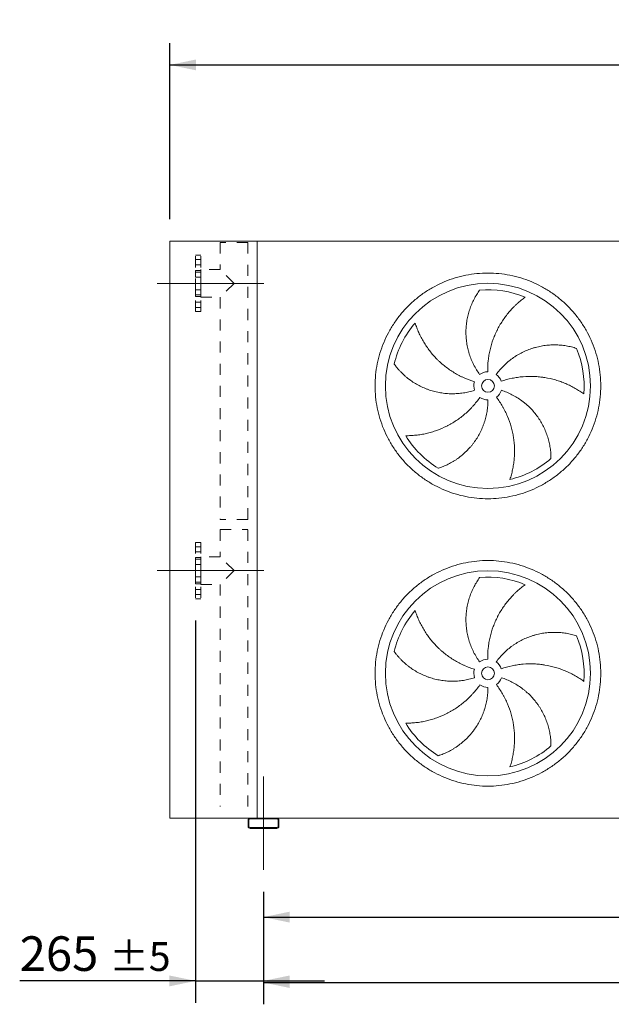
# Model space of a CAD drawing. Units: millimetres. Extents: x 249 to 17687, y 163 to 12353.
# Drawn here: x 3345 to 5652, y 2754 to 6594 of the extents above; entities that cross this region are included whole.
import ezdxf

# ---------------------------------------------------------------- set-up
doc = ezdxf.new("R2010")
doc.units = ezdxf.units.MM
doc.header["$LTSCALE"] = 85
for name, pattern in [('SLD-Center', [19.05, 15.24, -1.27, 1.27, -1.27]), ('SLD-Solid', [0]), ('SLD-Stitch', [1.016, 0.508, -0.508])]:
    doc.linetypes.add(name, pattern=pattern)
doc.layers.add('GEOMETRY', color=7, linetype='SLD-Solid')
doc.styles.add('SLDTEXTSTYLE0', font='TXT', dxfattribs={"width": 0.605})
doc.dimstyles.new('SLDDIMSTYLE0', dxfattribs={"dimtxt": 130.984253, "dimasz": 102, "dimexe": 0, "dimexo": 0.0625, "dimgap": 32.746063, "dimtad": 1, "dimdec": 0, "dimrnd": 1e-09, "dimzin": 12, "dimdsep": 46, "dimtxsty": 'SLDTEXTSTYLE0', "dimsah": 1, "dimcen": 0.09, "dimadec": 0, "dimazin": 3, "dimtol": 1, "dimtp": 7, "dimtm": 7, "dimtfac": 1, "dimtdec": 0, "dimtofl": 0, "dimtmove": 0, "dimatfit": 3, "dimfxl": 1, "dimfrac": 2, "dimtolj": 1, "dimarcsym": 0})
doc.dimstyles.new('SLDDIMSTYLE1', dxfattribs={"dimtxt": 130.984253, "dimasz": 102, "dimexe": 0, "dimexo": 0.0625, "dimgap": 32.746063, "dimtad": 1, "dimdec": 0, "dimrnd": 1e-09, "dimzin": 12, "dimdsep": 46, "dimtxsty": 'SLDTEXTSTYLE0', "dimsah": 1, "dimcen": 0.09, "dimadec": 0, "dimazin": 3, "dimtol": 1, "dimtp": 5, "dimtm": 5, "dimtfac": 1, "dimtdec": 0, "dimtofl": 0, "dimtmove": 0, "dimatfit": 3, "dimfxl": 1, "dimfrac": 2, "dimtolj": 1, "dimarcsym": 0})
doc.dimstyles.new('SLDDIMSTYLE2', dxfattribs={"dimtxt": 130.984253, "dimasz": 102, "dimexe": 0, "dimexo": 0.0625, "dimgap": 32.746063, "dimtad": 1, "dimdec": 0, "dimrnd": 1e-09, "dimzin": 12, "dimdsep": 46, "dimtxsty": 'SLDTEXTSTYLE0', "dimsah": 1, "dimcen": 0.09, "dimadec": 0, "dimazin": 3, "dimtol": 1, "dimtp": 5, "dimtm": 5, "dimtfac": 1, "dimtdec": 0, "dimtmove": 0, "dimatfit": 0, "dimfxl": 1, "dimfrac": 2, "dimtolj": 1, "dimarcsym": 0})
doc.dimstyles.new('SLDDIMSTYLE4', dxfattribs={"dimtxt": 130.984253, "dimasz": 102, "dimexe": 0, "dimexo": 0.0625, "dimgap": 32.746063, "dimtad": 1, "dimdec": 0, "dimrnd": 1e-09, "dimzin": 12, "dimdsep": 46, "dimtxsty": 'SLDTEXTSTYLE0', "dimsah": 1, "dimcen": 0.09, "dimadec": 0, "dimazin": 3, "dimtfac": 1, "dimtdec": 0, "dimtofl": 0, "dimtmove": 0, "dimatfit": 3, "dimfxl": 1, "dimfrac": 2, "dimtolj": 1, "dimtzin": 12, "dimarcsym": 0})

# ---------------------------------------------------------------- blocks, each defined once
blk = doc.blocks.new('_D')
at = {"layer": 'GEOMETRY'}
for p, q in [((3930.8, 5815.6), (3930.8, 6502.8)), ((13410.8, 5815.6), (13410.8, 6502.8)), ((3930.8, 6417.8), (13410.8, 6417.8))]:
    blk.add_line(p, q, dxfattribs=at)
for points in [[(3930.8, 6417.8), (4032.8, 6396.6), (4032.8, 6439.1)], [(13410.8, 6417.8), (13308.8, 6439.1), (13308.8, 6396.6)]]:
    blk.add_solid(points, dxfattribs=at)
at = {"layer": 'GEOMETRY', "attachment_point": 1, "style": 'SLDTEXTSTYLE0'}
for s, insert, char_height in [('9480', (8470.6, 6591.8), 134.94), ('±7', (8920.4, 6569.2), 112.45)]:
    blk.add_mtext(s, dxfattribs=dict(at, insert=insert, char_height=char_height))
blk = doc.blocks.new('_D_1')
at = {"layer": 'GEOMETRY', "color": 7}
for p, q in [((4295.8, 3193.6), (4295.8, 2754.3)), ((13045.8, 3193.6), (13045.8, 2754.3)), ((4295.8, 2839.3), (13045.8, 2839.3))]:
    blk.add_line(p, q, dxfattribs=at)
for points in [[(4295.8, 2839.3), (4397.8, 2818.1), (4397.8, 2860.6)], [(13045.8, 2839.3), (12943.8, 2860.6), (12943.8, 2818.1)]]:
    blk.add_solid(points, dxfattribs=at)
at = {"layer": 'GEOMETRY', "color": 7, "attachment_point": 1, "style": 'SLDTEXTSTYLE0'}
for s, insert, char_height in [('8750', (8417.8, 3013.3), 134.94), ('±5', (8867.5, 2990.7), 112.45)]:
    blk.add_mtext(s, dxfattribs=dict(at, insert=insert, char_height=char_height))
blk = doc.blocks.new('_D_3')
at = {"layer": 'GEOMETRY'}
for p, q in [((4030.8, 4250.6), (4030.8, 2760.6)), ((4295.8, 3193.6), (4295.8, 2760.6)), ((4030.8, 2845.6), (3345.2, 2845.6)), ((4030.8, 2845.6), (4295.8, 2845.6)), ((4295.8, 2845.6), (4533.8, 2845.6))]:
    blk.add_line(p, q, dxfattribs=at)
for points in [[(4030.8, 2845.6), (3928.8, 2866.8), (3928.8, 2824.3)], [(4295.8, 2845.6), (4397.8, 2824.3), (4397.8, 2866.8)]]:
    blk.add_solid(points, dxfattribs=at)
at = {"layer": 'GEOMETRY', "attachment_point": 1, "style": 'SLDTEXTSTYLE0'}
for s, insert, char_height in [('265', (3345.2, 3019.5), 134.94), ('±5', (3695, 2996.9), 112.45)]:
    blk.add_mtext(s, dxfattribs=dict(at, insert=insert, char_height=char_height))
blk = doc.blocks.new('_D_5')
at = {"layer": 'GEOMETRY'}
for p, q in [((4295.8, 3193.6), (4295.8, 3009.3)), ((7795.8, 3185.6), (7795.8, 3009.3)), ((4295.8, 3094.3), (7795.8, 3094.3))]:
    blk.add_line(p, q, dxfattribs=at)
for points in [[(4295.8, 3094.3), (4397.8, 3073.1), (4397.8, 3115.6)], [(7795.8, 3094.3), (7693.8, 3115.6), (7693.8, 3073.1)]]:
    blk.add_solid(points, dxfattribs=at)
at = {"layer": 'GEOMETRY', "insert": (5796.3, 3268.3), "char_height": 134.94, "attachment_point": 1, "style": 'SLDTEXTSTYLE0'}
blk.add_mtext('3500', dxfattribs=at)

msp = doc.modelspace()

# ---------------------------------------------------------------- linework, layer by layer
at = {"color": 7, "linetype": 'SLD-Solid', "lineweight": 15}
for p, q in [((3930.8, 3480.6), (3930.8, 5730.6)), ((4270.8, 5730.6), (3930.8, 5730.6)), ((6005.8, 5730.6), (4270.8, 5730.6)), ((4270.8, 3480.6), (4270.8, 5730.6)), ((4243.8, 3480.6), (3930.8, 3480.6)), ((4235.8, 3472.6), (4235.8, 3448.6)), ((4238.8, 3472.6), (4238.8, 3448.6)), ((4347.8, 3480.6), (4243.8, 3480.6)), ((4347.8, 3477.6), (4243.8, 3477.6)), ((7743.8, 3480.6), (4347.8, 3480.6)), ((4352.8, 3448.6), (4352.8, 3472.6)), ((4355.8, 3448.6), (4355.8, 3472.6)), ((4243.8, 3443.6), (4347.8, 3443.6)), ((4243.8, 3440.6), (4347.8, 3440.6))]:
    msp.add_line(p, q, dxfattribs=at)
at = {"color": 7, "linetype": 'SLD-Stitch', "lineweight": 15}
for p, q in [((4234.8, 5725.6), (4126.8, 5725.6)), ((4126.8, 5725.6), (4126.8, 5619.6)), ((4234.8, 4645.6), (4234.8, 5725.6)), ((4030.8, 5455.6), (4030.8, 5675.6)), ((4050.8, 5675.6), (4030.8, 5675.6)), ((4030.8, 5658.7), (4030.8, 5638.7)), ((4030.8, 5658.7), (4030.8, 5638.7)), ((4050.8, 5658.7), (4030.8, 5658.7)), ((4050.8, 5658.7), (4030.8, 5658.7)), ((4050.8, 5455.6), (4050.8, 5675.6)), ((4050.8, 5658.7), (4050.8, 5638.7)), ((4050.8, 5658.7), (4050.8, 5638.7)), ((4030.8, 5638.7), (4050.8, 5638.7)), ((4030.8, 5638.7), (4050.8, 5638.7)), ((4050.8, 5616.6), (4030.8, 5616.6)), ((4030.8, 5514.6), (4030.8, 5616.5)), ((4030.8, 5610), (4030.8, 5590)), ((4030.8, 5610), (4030.8, 5590)), ((4050.8, 5610), (4030.8, 5610)), ((4050.8, 5610), (4030.8, 5610)), ((4050.8, 5619.6), (4050.8, 5511.6)), ((4126.8, 5619.6), (4050.8, 5619.6)), ((4050.8, 5514.6), (4050.8, 5616.5)), ((4050.8, 5610), (4050.8, 5590)), ((4050.8, 5610), (4050.8, 5590)), ((4180.8, 5565.6), (4126.8, 5619.6)), ((4030.8, 5590), (4050.8, 5590)), ((4030.8, 5590), (4050.8, 5590)), ((4030.8, 5541.1), (4030.8, 5521.2)), ((4030.8, 5541.1), (4030.8, 5521.2)), ((4050.8, 5541.1), (4030.8, 5541.1)), ((4050.8, 5541.1), (4030.8, 5541.1)), ((4050.8, 5541.1), (4050.8, 5521.2)), ((4050.8, 5541.1), (4050.8, 5521.2)), ((4180.8, 5565.6), (4126.8, 5511.6)), ((4030.8, 5521.1), (4050.8, 5521.1)), ((4030.8, 5521.1), (4050.8, 5521.1)), ((4030.8, 5514.6), (4050.8, 5514.6)), ((4030.8, 5492.4), (4030.8, 5472.4)), ((4030.8, 5492.4), (4030.8, 5472.4)), ((4050.8, 5492.4), (4030.8, 5492.4)), ((4050.8, 5492.4), (4030.8, 5492.4)), ((4050.8, 5511.6), (4126.8, 5511.6)), ((4050.8, 5492.4), (4050.8, 5472.4)), ((4050.8, 5492.4), (4050.8, 5472.4)), ((4126.8, 5511.6), (4126.8, 4645.6)), ((4030.8, 5472.4), (4050.8, 5472.4)), ((4030.8, 5472.4), (4050.8, 5472.4)), ((4030.8, 5455.6), (4050.8, 5455.6)), ((4234.8, 4645.6), (4126.8, 4645.6)), ((4126.8, 4605.6), (4234.8, 4605.6)), ((4126.8, 4605.6), (4126.8, 4499.6)), ((4234.8, 3525.6), (4234.8, 4605.6)), ((4030.8, 4555.6), (4030.8, 4335.6)), ((4050.8, 4555.6), (4030.8, 4555.6)), ((4030.8, 4518.7), (4030.8, 4538.7)), ((4030.8, 4518.7), (4030.8, 4538.7)), ((4050.8, 4538.7), (4030.8, 4538.7)), ((4050.8, 4538.7), (4030.8, 4538.7)), ((4050.8, 4555.6), (4050.8, 4335.6)), ((4050.8, 4518.7), (4050.8, 4538.7)), ((4050.8, 4518.7), (4050.8, 4538.7)), ((4030.8, 4518.7), (4050.8, 4518.7)), ((4030.8, 4518.7), (4050.8, 4518.7)), ((4050.8, 4496.6), (4030.8, 4496.6)), ((4030.8, 4394.6), (4030.8, 4496.5)), ((4050.8, 4391.6), (4050.8, 4499.6)), ((4126.8, 4499.6), (4050.8, 4499.6)), ((4050.8, 4394.6), (4050.8, 4496.5)), ((4180.8, 4445.6), (4126.8, 4499.6)), ((4050.8, 4490), (4030.8, 4490)), ((4050.8, 4490), (4030.8, 4490)), ((4030.8, 4470), (4030.8, 4489.9)), ((4030.8, 4470), (4030.8, 4489.9)), ((4030.8, 4470), (4050.8, 4470)), ((4030.8, 4470), (4050.8, 4470)), ((4050.8, 4470), (4050.8, 4489.9)), ((4050.8, 4470), (4050.8, 4489.9)), ((4030.8, 4401.1), (4030.8, 4421.1)), ((4030.8, 4401.1), (4030.8, 4421.1)), ((4050.8, 4421.1), (4030.8, 4421.1)), ((4050.8, 4421.1), (4030.8, 4421.1)), ((4050.8, 4401.1), (4050.8, 4421.1)), ((4050.8, 4401.1), (4050.8, 4421.1)), ((4180.8, 4445.6), (4126.8, 4391.6)), ((4030.8, 4401.1), (4050.8, 4401.1)), ((4030.8, 4401.1), (4050.8, 4401.1)), ((4030.8, 4394.6), (4050.8, 4394.6)), ((4050.8, 4391.6), (4126.8, 4391.6)), ((4126.8, 4391.6), (4126.8, 3525.6)), ((4030.8, 4352.4), (4030.8, 4372.4)), ((4030.8, 4352.4), (4030.8, 4372.4)), ((4050.8, 4372.4), (4030.8, 4372.4)), ((4050.8, 4372.4), (4030.8, 4372.4)), ((4030.8, 4352.4), (4050.8, 4352.4)), ((4030.8, 4352.4), (4050.8, 4352.4)), ((4050.8, 4352.4), (4050.8, 4372.4)), ((4050.8, 4352.4), (4050.8, 4372.4)), ((4030.8, 4335.6), (4050.8, 4335.6))]:
    msp.add_line(p, q, dxfattribs=at)
at = {"color": 7, "linetype": 'SLD-Solid', "lineweight": 15}
for centre, radius in [((5170.8, 5166.1), 400), ((5170.8, 5166.1), 25), ((5170.8, 4045.1), 400), ((5170.8, 4045.1), 25)]:
    msp.add_circle(centre, radius, dxfattribs=at)
for centre, radius, start, end in [((5170.8, 5166.1), 375, 67.2058, 94.9517), ((5170.8, 5166.1), 375, 139.2058, 166.9517), ((5170.8, 5166.1), 375, 355.2058, 22.9517), ((5170.8, 5166.1), 55, 91, 126), ((5170.8, 5166.1), 55, 19, 54), ((5170.8, 5166.1), 55, 163, 198), ((5170.8, 5166.1), 55, 307, 342), ((5170.8, 5166.1), 55, 235, 270), ((5170.8, 5166.1), 375, 211.2058, 238.9517), ((5170.8, 5166.1), 375, 283.2058, 310.9517), ((5170.8, 4045.1), 375, 67.2058, 94.9517), ((5170.8, 4045.1), 375, 139.2058, 166.9517), ((5170.8, 4045.1), 375, 355.2058, 22.9517), ((5170.8, 4045.1), 55, 91, 126), ((5170.8, 4045.1), 55, 19, 54), ((5170.8, 4045.1), 55, 163, 198), ((5170.8, 4045.1), 55, 235, 270), ((5170.8, 4045.1), 55, 307, 342), ((5170.8, 4045.1), 375, 211.2058, 238.9517), ((5170.8, 4045.1), 375, 283.2058, 310.9517), ((4243.8, 3472.6), 8, 90, 180), ((4243.8, 3472.6), 5, 90, 180), ((4347.8, 3472.6), 8, 0, 90), ((4347.8, 3472.6), 5, 0, 90), ((4243.8, 3448.6), 8, 180, 270), ((4243.8, 3448.6), 5, 180, 270), ((4347.8, 3448.6), 5, 270, 0), ((4347.8, 3448.6), 8, 270, 0)]:
    msp.add_arc(centre, radius, start, end, dxfattribs=at)
for points, knots in [([(4730.8, 5166.1), (4730.8, 5180.5), (4732.3, 5209.3), (4738.6, 5252), (4749.1, 5294), (4763.7, 5334.7), (4782.2, 5373.8), (4804.4, 5410.9), (4830.2, 5445.6), (4859.2, 5477.7), (4891.3, 5506.7), (4926, 5532.5), (4963.1, 5554.7), (5002.2, 5573.2), (5042.9, 5587.8), (5084.9, 5598.3), (5127.6, 5604.6), (5170.8, 5606.8), (5214, 5604.6), (5256.8, 5598.3), (5298.8, 5587.8), (5339.5, 5573.2), (5378.6, 5554.7), (5415.7, 5532.5), (5450.4, 5506.7), (5482.5, 5477.7), (5511.5, 5445.6), (5537.3, 5410.9), (5559.5, 5373.8), (5578, 5334.7), (5592.6, 5294), (5603.1, 5252), (5609.4, 5209.3), (5611.5, 5166.1), (5609.4, 5122.9), (5603.1, 5080.1), (5592.6, 5038.1), (5578, 4997.4), (5559.5, 4958.3), (5537.3, 4921.2), (5511.5, 4886.5), (5482.5, 4854.4), (5450.4, 4825.4), (5415.7, 4799.6), (5378.6, 4777.4), (5339.5, 4758.9), (5298.8, 4744.3), (5256.8, 4733.8), (5214, 4727.5), (5170.8, 4725.4), (5127.6, 4727.5), (5084.9, 4733.8), (5042.9, 4744.3), (5002.2, 4758.9), (4963.1, 4777.4), (4926, 4799.6), (4891.3, 4825.4), (4859.2, 4854.4), (4830.2, 4886.5), (4804.4, 4921.2), (4782.2, 4958.3), (4763.7, 4997.4), (4749.1, 5038.1), (4738.6, 5080.1), (4732.3, 5122.9), (4730.8, 5151.7), (4730.8, 5166.1)], [0, 0, 0, 0, 0.015625, 0.03125, 0.046875, 0.0625, 0.078125, 0.09375, 0.109375, 0.125, 0.140625, 0.15625, 0.171875, 0.1875, 0.203125, 0.21875, 0.234375, 0.25, 0.265625, 0.28125, 0.296875, 0.3125, 0.328125, 0.34375, 0.359375, 0.375, 0.390625, 0.40625, 0.421875, 0.4375, 0.453125, 0.46875, 0.484375, 0.5, 0.515625, 0.53125, 0.546875, 0.5625, 0.578125, 0.59375, 0.609375, 0.625, 0.640625, 0.65625, 0.671875, 0.6875, 0.703125, 0.71875, 0.734375, 0.75, 0.765625, 0.78125, 0.796875, 0.8125, 0.828125, 0.84375, 0.859375, 0.875, 0.890625, 0.90625, 0.921875, 0.9375, 0.953125, 0.96875, 0.984375, 1, 1, 1, 1]), ([(5138.5, 5210.5), (5134.1, 5216.7), (5129.9, 5222.9), (5122.1, 5235.7), (5118.5, 5242.2), (5111.8, 5255.5), (5108.7, 5262.2), (5103.1, 5276), (5100.5, 5283), (5097.7, 5292), (5097.1, 5293.8), (5096, 5297.4), (5095.5, 5299.2), (5094, 5304.6), (5093.1, 5308.2), (5090.6, 5319.1), (5089.2, 5326.4), (5087, 5341), (5086.2, 5348.4), (5085.2, 5363.1), (5085, 5370.5), (5085.1, 5379.8), (5085.1, 5381.7), (5085.2, 5385.4), (5085.3, 5387.3), (5085.6, 5392.8), (5085.8, 5396.5), (5086.8, 5407.6), (5087.8, 5414.8), (5090.2, 5429.3), (5091.7, 5436.4), (5095.3, 5450.5), (5097.3, 5457.5), (5100.8, 5467.8), (5102, 5471.3), (5104.6, 5478.1), (5106, 5481.5), (5110.2, 5491.4), (5113.3, 5497.9), (5118.2, 5507.4), (5119.9, 5510.5), (5123.4, 5516.6), (5125.2, 5519.6), (5128.8, 5525.5), (5130.7, 5528.4), (5134.5, 5534.1), (5136.5, 5536.9), (5138.5, 5539.7)], [0, 0, 0, 0, 0.0625, 0.0625, 0.125, 0.125, 0.1875, 0.1875, 0.25, 0.25, 0.265625, 0.265625, 0.28125, 0.28125, 0.3125, 0.3125, 0.375, 0.375, 0.4375, 0.4375, 0.5, 0.5, 0.515625, 0.515625, 0.53125, 0.53125, 0.5625, 0.5625, 0.625, 0.625, 0.6875, 0.6875, 0.75, 0.75, 0.78125, 0.78125, 0.8125, 0.8125, 0.875, 0.875, 0.90625, 0.90625, 0.9375, 0.9375, 0.96875, 0.96875, 1, 1, 1, 1]), ([(5316.1, 5511.8), (5313.5, 5509.9), (5311, 5508), (5305.8, 5504.1), (5303.2, 5502.1), (5298, 5497.9), (5295.4, 5495.8), (5290.3, 5491.4), (5287.8, 5489.2), (5282.7, 5484.6), (5280.2, 5482.3), (5275.2, 5477.5), (5272.7, 5475.1), (5265.4, 5467.6), (5260.7, 5462.5), (5251.5, 5452), (5247.1, 5446.6), (5238.5, 5435.5), (5234.4, 5429.8), (5222.5, 5412.4), (5215.3, 5400.2), (5207.9, 5385.8), (5207.1, 5384.2), (5205.5, 5381), (5204.7, 5379.4), (5202.4, 5374.6), (5200.9, 5371.3), (5196.6, 5361.5), (5193.9, 5354.9), (5186.5, 5334.8), (5182.4, 5321.1), (5177.5, 5300.2), (5176, 5293.1), (5174.2, 5282.4), (5173.7, 5278.8), (5172.7, 5271.7), (5172.2, 5268.1), (5170.3, 5250.1), (5169.6, 5235.6), (5169.9, 5221)], [0, 0, 0, 0, 0.03125, 0.03125, 0.0625, 0.0625, 0.09375, 0.09375, 0.125, 0.125, 0.15625, 0.15625, 0.1875, 0.1875, 0.25, 0.25, 0.3125, 0.3125, 0.375, 0.375, 0.5, 0.5, 0.515625, 0.515625, 0.53125, 0.53125, 0.5625, 0.5625, 0.625, 0.625, 0.75, 0.75, 0.8125, 0.8125, 0.84375, 0.84375, 0.875, 0.875, 1, 1, 1, 1]), ([(4886.9, 5411.1), (4887.9, 5408), (4888.9, 5405), (4891.1, 5398.8), (4892.2, 5395.7), (4894.5, 5389.5), (4895.8, 5386.4), (4898.3, 5380.2), (4899.7, 5377.1), (4902.5, 5370.9), (4903.9, 5367.8), (4906.9, 5361.5), (4908.5, 5358.4), (4913.3, 5349.2), (4916.7, 5343.1), (4923.8, 5331.1), (4927.6, 5325.2), (4935.5, 5313.7), (4939.6, 5308), (4952.5, 5291.3), (4961.9, 5280.6), (4973.3, 5269.2), (4974.5, 5267.9), (4977.1, 5265.4), (4978.4, 5264.2), (4982.3, 5260.5), (4984.9, 5258), (4992.9, 5250.9), (4998.4, 5246.3), (5015.2, 5233.1), (5026.9, 5224.9), (5045.3, 5213.8), (5051.6, 5210.3), (5061.2, 5205.2), (5064.4, 5203.6), (5071, 5200.4), (5074.3, 5198.9), (5090.8, 5191.5), (5104.3, 5186.4), (5118.2, 5182.1)], [0, 0, 0, 0, 0.03125, 0.03125, 0.0625, 0.0625, 0.09375, 0.09375, 0.125, 0.125, 0.15625, 0.15625, 0.1875, 0.1875, 0.25, 0.25, 0.3125, 0.3125, 0.375, 0.375, 0.5, 0.5, 0.515625, 0.515625, 0.53125, 0.53125, 0.5625, 0.5625, 0.625, 0.625, 0.75, 0.75, 0.8125, 0.8125, 0.84375, 0.84375, 0.875, 0.875, 1, 1, 1, 1]), ([(5203.2, 5210.5), (5207.6, 5216.7), (5212.3, 5222.6), (5222, 5233.9), (5227.1, 5239.4), (5237.6, 5249.8), (5243.1, 5254.9), (5254.5, 5264.5), (5260.4, 5269.1), (5268, 5274.6), (5269.5, 5275.7), (5272.6, 5277.8), (5274.2, 5278.8), (5278.9, 5281.9), (5282, 5283.9), (5291.6, 5289.7), (5298.1, 5293.2), (5311.4, 5299.8), (5318.1, 5302.9), (5331.8, 5308.4), (5338.8, 5310.9), (5347.6, 5313.7), (5349.4, 5314.2), (5353, 5315.3), (5354.8, 5315.8), (5360.2, 5317.2), (5363.8, 5318.1), (5374.6, 5320.6), (5381.8, 5321.9), (5396.2, 5324.1), (5403.5, 5324.8), (5418, 5325.8), (5425.3, 5326), (5436.2, 5325.9), (5439.9, 5325.8), (5447.2, 5325.4), (5450.8, 5325.2), (5461.6, 5324.2), (5468.7, 5323.3), (5479.2, 5321.6), (5482.7, 5320.9), (5489.5, 5319.5), (5493, 5318.8), (5499.7, 5317.1), (5503.1, 5316.2), (5509.7, 5314.3), (5512.9, 5313.3), (5516.2, 5312.3)], [0, 0, 0, 0, 0.0625, 0.0625, 0.125, 0.125, 0.1875, 0.1875, 0.25, 0.25, 0.265625, 0.265625, 0.28125, 0.28125, 0.3125, 0.3125, 0.375, 0.375, 0.4375, 0.4375, 0.5, 0.5, 0.515625, 0.515625, 0.53125, 0.53125, 0.5625, 0.5625, 0.625, 0.625, 0.6875, 0.6875, 0.75, 0.75, 0.78125, 0.78125, 0.8125, 0.8125, 0.875, 0.875, 0.90625, 0.90625, 0.9375, 0.9375, 0.96875, 0.96875, 1, 1, 1, 1]), ([(5118.5, 5149.1), (5111.4, 5146.7), (5104.1, 5144.7), (5089.6, 5141.2), (5082.3, 5139.8), (5067.6, 5137.5), (5060.2, 5136.7), (5045.3, 5135.6), (5037.9, 5135.3), (5028.5, 5135.4), (5026.6, 5135.4), (5022.8, 5135.5), (5020.9, 5135.6), (5015.3, 5135.8), (5011.6, 5136.1), (5000.5, 5137), (4993.1, 5138), (4978.5, 5140.4), (4971.3, 5141.9), (4957, 5145.5), (4949.8, 5147.6), (4941, 5150.5), (4939.3, 5151.1), (4935.8, 5152.4), (4934, 5153.1), (4928.8, 5155), (4925.4, 5156.4), (4915.2, 5160.8), (4908.6, 5163.9), (4895.6, 5170.7), (4889.3, 5174.3), (4877, 5182.1), (4871, 5186.2), (4862.2, 5192.7), (4859.3, 5194.9), (4853.6, 5199.5), (4850.8, 5201.8), (4842.7, 5209), (4837.4, 5213.9), (4830, 5221.5), (4827.5, 5224), (4822.8, 5229.2), (4820.5, 5231.8), (4816, 5237.2), (4813.8, 5239.8), (4809.6, 5245.3), (4807.5, 5248), (4805.5, 5250.7)], [0, 0, 0, 0, 0.0625, 0.0625, 0.125, 0.125, 0.1875, 0.1875, 0.25, 0.25, 0.265625, 0.265625, 0.28125, 0.28125, 0.3125, 0.3125, 0.375, 0.375, 0.4375, 0.4375, 0.5, 0.5, 0.515625, 0.515625, 0.53125, 0.53125, 0.5625, 0.5625, 0.625, 0.625, 0.6875, 0.6875, 0.75, 0.75, 0.78125, 0.78125, 0.8125, 0.8125, 0.875, 0.875, 0.90625, 0.90625, 0.9375, 0.9375, 0.96875, 0.96875, 1, 1, 1, 1]), ([(5544.5, 5134.7), (5542, 5136.6), (5539.4, 5138.5), (5534, 5142.2), (5531.3, 5144), (5525.7, 5147.7), (5522.9, 5149.5), (5517.2, 5153), (5514.3, 5154.7), (5508.4, 5158.1), (5505.4, 5159.8), (5499.3, 5163), (5496.2, 5164.6), (5486.9, 5169.3), (5480.5, 5172.2), (5467.7, 5177.7), (5461.2, 5180.2), (5448, 5185), (5441.4, 5187.1), (5421.1, 5193), (5407.2, 5196.2), (5391.3, 5198.8), (5389.5, 5199), (5386, 5199.6), (5384.2, 5199.8), (5378.9, 5200.5), (5375.3, 5200.9), (5364.7, 5202), (5357.5, 5202.5), (5336.2, 5203.3), (5321.9, 5203), (5300.5, 5201.2), (5293.3, 5200.4), (5282.6, 5198.8), (5279, 5198.2), (5271.8, 5197), (5268.3, 5196.3), (5250.6, 5192.5), (5236.6, 5188.7), (5222.8, 5184)], [0, 0, 0, 0, 0.03125, 0.03125, 0.0625, 0.0625, 0.09375, 0.09375, 0.125, 0.125, 0.15625, 0.15625, 0.1875, 0.1875, 0.25, 0.25, 0.3125, 0.3125, 0.375, 0.375, 0.5, 0.5, 0.515625, 0.515625, 0.53125, 0.53125, 0.5625, 0.5625, 0.625, 0.625, 0.75, 0.75, 0.8125, 0.8125, 0.84375, 0.84375, 0.875, 0.875, 1, 1, 1, 1]), ([(5223.2, 5149.1), (5230.3, 5146.7), (5237.4, 5144.1), (5251.2, 5138.4), (5257.9, 5135.2), (5271.2, 5128.4), (5277.6, 5124.8), (5290.3, 5116.9), (5296.5, 5112.8), (5304.1, 5107.2), (5305.6, 5106.1), (5308.6, 5103.8), (5310, 5102.6), (5314.4, 5099.1), (5317.3, 5096.7), (5325.7, 5089.4), (5331.1, 5084.3), (5341.5, 5073.8), (5346.5, 5068.3), (5356, 5057), (5360.5, 5051.1), (5365.9, 5043.5), (5366.9, 5042), (5369, 5038.9), (5370.1, 5037.4), (5373.1, 5032.7), (5375.1, 5029.6), (5380.8, 5020.1), (5384.3, 5013.6), (5390.8, 5000.5), (5393.8, 4993.9), (5399.2, 4980.3), (5401.6, 4973.5), (5404.9, 4963.1), (5405.9, 4959.6), (5407.8, 4952.5), (5408.7, 4949), (5411.1, 4938.4), (5412.5, 4931.4), (5414, 4920.9), (5414.5, 4917.4), (5415.3, 4910.4), (5415.6, 4906.9), (5416.1, 4900), (5416.3, 4896.5), (5416.6, 4889.6), (5416.6, 4886.2), (5416.6, 4882.8)], [0, 0, 0, 0, 0.0625, 0.0625, 0.125, 0.125, 0.1875, 0.1875, 0.25, 0.25, 0.265625, 0.265625, 0.28125, 0.28125, 0.3125, 0.3125, 0.375, 0.375, 0.4375, 0.4375, 0.5, 0.5, 0.515625, 0.515625, 0.53125, 0.53125, 0.5625, 0.5625, 0.625, 0.625, 0.6875, 0.6875, 0.75, 0.75, 0.78125, 0.78125, 0.8125, 0.8125, 0.875, 0.875, 0.90625, 0.90625, 0.9375, 0.9375, 0.96875, 0.96875, 1, 1, 1, 1]), ([(4850.1, 4971.8), (4853.3, 4971.7), (4856.5, 4971.8), (4863, 4971.9), (4866.3, 4972), (4872.9, 4972.3), (4876.3, 4972.5), (4883, 4973.1), (4886.3, 4973.4), (4893.1, 4974.1), (4896.5, 4974.5), (4903.4, 4975.4), (4906.8, 4976), (4917.1, 4977.7), (4923.9, 4979), (4937.5, 4982.1), (4944.3, 4983.9), (4957.7, 4987.8), (4964.4, 4990), (4984.2, 4997.2), (4997.3, 5002.7), (5011.7, 5010), (5013.3, 5010.8), (5016.5, 5012.5), (5018.1, 5013.3), (5022.8, 5015.9), (5025.9, 5017.7), (5035.2, 5023.1), (5041.2, 5026.8), (5059, 5038.7), (5070.4, 5047.4), (5086.7, 5061.4), (5092, 5066.3), (5099.7, 5073.9), (5102.3, 5076.5), (5107.3, 5081.7), (5109.8, 5084.3), (5121.9, 5097.8), (5131, 5109.1), (5139.3, 5121)], [0, 0, 0, 0, 0.03125, 0.03125, 0.0625, 0.0625, 0.09375, 0.09375, 0.125, 0.125, 0.15625, 0.15625, 0.1875, 0.1875, 0.25, 0.25, 0.3125, 0.3125, 0.375, 0.375, 0.5, 0.5, 0.515625, 0.515625, 0.53125, 0.53125, 0.5625, 0.5625, 0.625, 0.625, 0.75, 0.75, 0.8125, 0.8125, 0.84375, 0.84375, 0.875, 0.875, 1, 1, 1, 1]), ([(5170.8, 5111.1), (5170.8, 5103.5), (5170.5, 5096), (5169.3, 5081.1), (5168.4, 5073.7), (5166.1, 5059), (5164.6, 5051.7), (5161, 5037.3), (5159, 5030.1), (5156, 5021.2), (5155.4, 5019.4), (5154.2, 5015.8), (5153.5, 5014.1), (5151.5, 5008.8), (5150.2, 5005.4), (5145.8, 4995.1), (5142.6, 4988.4), (5135.8, 4975.2), (5132.1, 4968.8), (5124.3, 4956.3), (5120.1, 4950.2), (5114.6, 4942.7), (5113.5, 4941.2), (5111.2, 4938.3), (5110, 4936.8), (5106.5, 4932.5), (5104.1, 4929.6), (5096.9, 4921.3), (5091.8, 4916), (5081.4, 4905.7), (5076, 4900.8), (5064.8, 4891.5), (5059, 4887.1), (5050.1, 4880.7), (5047.1, 4878.7), (5041, 4874.7), (5037.9, 4872.8), (5028.6, 4867.2), (5022.3, 4863.7), (5012.8, 4859), (5009.6, 4857.5), (5003.2, 4854.6), (5000, 4853.2), (4993.6, 4850.6), (4990.3, 4849.3), (4983.9, 4846.9), (4980.7, 4845.8), (4977.4, 4844.8)], [0, 0, 0, 0, 0.0625, 0.0625, 0.125, 0.125, 0.1875, 0.1875, 0.25, 0.25, 0.265625, 0.265625, 0.28125, 0.28125, 0.3125, 0.3125, 0.375, 0.375, 0.4375, 0.4375, 0.5, 0.5, 0.515625, 0.515625, 0.53125, 0.53125, 0.5625, 0.5625, 0.625, 0.625, 0.6875, 0.6875, 0.75, 0.75, 0.78125, 0.78125, 0.8125, 0.8125, 0.875, 0.875, 0.90625, 0.90625, 0.9375, 0.9375, 0.96875, 0.96875, 1, 1, 1, 1]), ([(5256.5, 4801), (5257.5, 4804), (5258.5, 4807.1), (5260.4, 4813.3), (5261.3, 4816.4), (5263, 4822.8), (5263.9, 4826.1), (5265.4, 4832.6), (5266.2, 4835.9), (5267.6, 4842.6), (5268.3, 4846), (5269.5, 4852.7), (5270, 4856.2), (5271.6, 4866.5), (5272.4, 4873.4), (5273.7, 4887.3), (5274.1, 4894.3), (5274.5, 4908.3), (5274.5, 4915.3), (5273.8, 4936.4), (5272.5, 4950.5), (5270.1, 4966.5), (5269.8, 4968.3), (5269.2, 4971.8), (5268.9, 4973.6), (5267.9, 4978.9), (5267.2, 4982.4), (5264.9, 4992.8), (5263.2, 4999.8), (5257.4, 5020.3), (5252.7, 5033.8), (5244.3, 5053.7), (5241.3, 5060.2), (5236.5, 5069.9), (5234.9, 5073.2), (5231.5, 5079.6), (5229.7, 5082.7), (5220.7, 5098.4), (5212.7, 5110.5), (5203.9, 5122.1)], [0, 0, 0, 0, 0.03125, 0.03125, 0.0625, 0.0625, 0.09375, 0.09375, 0.125, 0.125, 0.15625, 0.15625, 0.1875, 0.1875, 0.25, 0.25, 0.3125, 0.3125, 0.375, 0.375, 0.5, 0.5, 0.515625, 0.515625, 0.53125, 0.53125, 0.5625, 0.5625, 0.625, 0.625, 0.75, 0.75, 0.8125, 0.8125, 0.84375, 0.84375, 0.875, 0.875, 1, 1, 1, 1]), ([(4730.8, 4045.1), (4730.8, 4059.5), (4732.3, 4088.3), (4738.6, 4131), (4749.1, 4173), (4763.7, 4213.7), (4782.2, 4252.8), (4804.4, 4289.9), (4830.2, 4324.6), (4859.2, 4356.7), (4891.3, 4385.7), (4926, 4411.5), (4963.1, 4433.7), (5002.2, 4452.2), (5042.9, 4466.8), (5084.9, 4477.3), (5127.6, 4483.6), (5170.8, 4485.8), (5214, 4483.6), (5256.8, 4477.3), (5298.8, 4466.8), (5339.5, 4452.2), (5378.6, 4433.7), (5415.7, 4411.5), (5450.4, 4385.7), (5482.5, 4356.7), (5511.5, 4324.6), (5537.3, 4289.9), (5559.5, 4252.8), (5578, 4213.7), (5592.6, 4173), (5603.1, 4131), (5609.4, 4088.3), (5611.5, 4045.1), (5609.4, 4001.9), (5603.1, 3959.1), (5592.6, 3917.1), (5578, 3876.4), (5559.5, 3837.3), (5537.3, 3800.2), (5511.5, 3765.5), (5482.5, 3733.4), (5450.4, 3704.4), (5415.7, 3678.6), (5378.6, 3656.4), (5339.5, 3637.9), (5298.8, 3623.3), (5256.8, 3612.8), (5214, 3606.5), (5170.8, 3604.4), (5127.6, 3606.5), (5084.9, 3612.8), (5042.9, 3623.3), (5002.2, 3637.9), (4963.1, 3656.4), (4926, 3678.6), (4891.3, 3704.4), (4859.2, 3733.4), (4830.2, 3765.5), (4804.4, 3800.2), (4782.2, 3837.3), (4763.7, 3876.4), (4749.1, 3917.1), (4738.6, 3959.1), (4732.3, 4001.9), (4730.8, 4030.7), (4730.8, 4045.1)], [0, 0, 0, 0, 0.015625, 0.03125, 0.046875, 0.0625, 0.078125, 0.09375, 0.109375, 0.125, 0.140625, 0.15625, 0.171875, 0.1875, 0.203125, 0.21875, 0.234375, 0.25, 0.265625, 0.28125, 0.296875, 0.3125, 0.328125, 0.34375, 0.359375, 0.375, 0.390625, 0.40625, 0.421875, 0.4375, 0.453125, 0.46875, 0.484375, 0.5, 0.515625, 0.53125, 0.546875, 0.5625, 0.578125, 0.59375, 0.609375, 0.625, 0.640625, 0.65625, 0.671875, 0.6875, 0.703125, 0.71875, 0.734375, 0.75, 0.765625, 0.78125, 0.796875, 0.8125, 0.828125, 0.84375, 0.859375, 0.875, 0.890625, 0.90625, 0.921875, 0.9375, 0.953125, 0.96875, 0.984375, 1, 1, 1, 1]), ([(5138.5, 4089.5), (5134.1, 4095.7), (5129.9, 4101.9), (5122.1, 4114.7), (5118.5, 4121.2), (5111.8, 4134.5), (5108.7, 4141.2), (5103.1, 4155), (5100.5, 4162), (5097.7, 4171), (5097.1, 4172.8), (5096, 4176.4), (5095.5, 4178.2), (5094, 4183.6), (5093.1, 4187.2), (5090.6, 4198.1), (5089.2, 4205.4), (5087, 4220), (5086.2, 4227.4), (5085.2, 4242.1), (5085, 4249.5), (5085.1, 4258.8), (5085.1, 4260.7), (5085.2, 4264.4), (5085.3, 4266.3), (5085.6, 4271.8), (5085.8, 4275.5), (5086.8, 4286.6), (5087.8, 4293.8), (5090.2, 4308.3), (5091.7, 4315.4), (5095.3, 4329.5), (5097.3, 4336.5), (5100.8, 4346.8), (5102, 4350.3), (5104.6, 4357.1), (5106, 4360.5), (5110.2, 4370.4), (5113.3, 4376.9), (5118.2, 4386.4), (5119.9, 4389.5), (5123.4, 4395.6), (5125.2, 4398.6), (5128.8, 4404.5), (5130.7, 4407.4), (5134.5, 4413.1), (5136.5, 4415.9), (5138.5, 4418.7)], [0, 0, 0, 0, 0.0625, 0.0625, 0.125, 0.125, 0.1875, 0.1875, 0.25, 0.25, 0.265625, 0.265625, 0.28125, 0.28125, 0.3125, 0.3125, 0.375, 0.375, 0.4375, 0.4375, 0.5, 0.5, 0.515625, 0.515625, 0.53125, 0.53125, 0.5625, 0.5625, 0.625, 0.625, 0.6875, 0.6875, 0.75, 0.75, 0.78125, 0.78125, 0.8125, 0.8125, 0.875, 0.875, 0.90625, 0.90625, 0.9375, 0.9375, 0.96875, 0.96875, 1, 1, 1, 1]), ([(5316.1, 4390.8), (5313.5, 4388.9), (5311, 4387), (5305.8, 4383.1), (5303.2, 4381.1), (5298, 4376.9), (5295.4, 4374.8), (5290.3, 4370.4), (5287.8, 4368.2), (5282.7, 4363.6), (5280.2, 4361.3), (5275.2, 4356.5), (5272.7, 4354.1), (5265.4, 4346.6), (5260.7, 4341.5), (5251.5, 4331), (5247.1, 4325.6), (5238.5, 4314.5), (5234.4, 4308.8), (5222.5, 4291.4), (5215.3, 4279.2), (5207.9, 4264.8), (5207.1, 4263.2), (5205.5, 4260), (5204.7, 4258.4), (5202.4, 4253.6), (5200.9, 4250.3), (5196.6, 4240.5), (5193.9, 4233.9), (5186.5, 4213.8), (5182.4, 4200.1), (5177.5, 4179.2), (5176, 4172.1), (5174.2, 4161.4), (5173.7, 4157.8), (5172.7, 4150.7), (5172.2, 4147.1), (5170.3, 4129.1), (5169.6, 4114.6), (5169.9, 4100)], [0, 0, 0, 0, 0.03125, 0.03125, 0.0625, 0.0625, 0.09375, 0.09375, 0.125, 0.125, 0.15625, 0.15625, 0.1875, 0.1875, 0.25, 0.25, 0.3125, 0.3125, 0.375, 0.375, 0.5, 0.5, 0.515625, 0.515625, 0.53125, 0.53125, 0.5625, 0.5625, 0.625, 0.625, 0.75, 0.75, 0.8125, 0.8125, 0.84375, 0.84375, 0.875, 0.875, 1, 1, 1, 1]), ([(4886.9, 4290.1), (4887.9, 4287), (4888.9, 4284), (4891.1, 4277.8), (4892.2, 4274.7), (4894.5, 4268.5), (4895.8, 4265.4), (4898.3, 4259.2), (4899.7, 4256.1), (4902.5, 4249.9), (4903.9, 4246.8), (4906.9, 4240.5), (4908.5, 4237.4), (4913.3, 4228.2), (4916.7, 4222.1), (4923.8, 4210.1), (4927.6, 4204.2), (4935.5, 4192.7), (4939.6, 4187), (4952.5, 4170.3), (4961.9, 4159.6), (4973.3, 4148.2), (4974.5, 4146.9), (4977.1, 4144.4), (4978.4, 4143.2), (4982.3, 4139.5), (4984.9, 4137), (4992.9, 4129.9), (4998.4, 4125.3), (5015.2, 4112.1), (5026.9, 4103.9), (5045.3, 4092.8), (5051.6, 4089.3), (5061.2, 4084.2), (5064.4, 4082.6), (5071, 4079.4), (5074.3, 4077.9), (5090.8, 4070.5), (5104.3, 4065.4), (5118.2, 4061.1)], [0, 0, 0, 0, 0.03125, 0.03125, 0.0625, 0.0625, 0.09375, 0.09375, 0.125, 0.125, 0.15625, 0.15625, 0.1875, 0.1875, 0.25, 0.25, 0.3125, 0.3125, 0.375, 0.375, 0.5, 0.5, 0.515625, 0.515625, 0.53125, 0.53125, 0.5625, 0.5625, 0.625, 0.625, 0.75, 0.75, 0.8125, 0.8125, 0.84375, 0.84375, 0.875, 0.875, 1, 1, 1, 1]), ([(5203.2, 4089.5), (5207.6, 4095.7), (5212.3, 4101.6), (5222, 4112.9), (5227.1, 4118.4), (5237.6, 4128.8), (5243.1, 4133.9), (5254.5, 4143.5), (5260.4, 4148.1), (5268, 4153.6), (5269.5, 4154.7), (5272.6, 4156.8), (5274.2, 4157.8), (5278.9, 4160.9), (5282, 4162.9), (5291.6, 4168.7), (5298.1, 4172.2), (5311.4, 4178.8), (5318.1, 4181.9), (5331.8, 4187.4), (5338.8, 4189.9), (5347.6, 4192.7), (5349.4, 4193.2), (5353, 4194.3), (5354.8, 4194.8), (5360.2, 4196.2), (5363.8, 4197.1), (5374.6, 4199.6), (5381.8, 4200.9), (5396.2, 4203.1), (5403.5, 4203.8), (5418, 4204.8), (5425.3, 4205), (5436.2, 4204.9), (5439.9, 4204.8), (5447.2, 4204.4), (5450.8, 4204.2), (5461.6, 4203.2), (5468.7, 4202.3), (5479.2, 4200.6), (5482.7, 4199.9), (5489.5, 4198.5), (5493, 4197.8), (5499.7, 4196.1), (5503.1, 4195.2), (5509.7, 4193.3), (5512.9, 4192.3), (5516.2, 4191.3)], [0, 0, 0, 0, 0.0625, 0.0625, 0.125, 0.125, 0.1875, 0.1875, 0.25, 0.25, 0.265625, 0.265625, 0.28125, 0.28125, 0.3125, 0.3125, 0.375, 0.375, 0.4375, 0.4375, 0.5, 0.5, 0.515625, 0.515625, 0.53125, 0.53125, 0.5625, 0.5625, 0.625, 0.625, 0.6875, 0.6875, 0.75, 0.75, 0.78125, 0.78125, 0.8125, 0.8125, 0.875, 0.875, 0.90625, 0.90625, 0.9375, 0.9375, 0.96875, 0.96875, 1, 1, 1, 1]), ([(5118.5, 4028.1), (5111.4, 4025.7), (5104.1, 4023.7), (5089.6, 4020.2), (5082.3, 4018.8), (5067.6, 4016.5), (5060.2, 4015.7), (5045.3, 4014.6), (5037.9, 4014.3), (5028.5, 4014.4), (5026.6, 4014.4), (5022.8, 4014.5), (5020.9, 4014.6), (5015.3, 4014.8), (5011.6, 4015.1), (5000.5, 4016), (4993.1, 4017), (4978.5, 4019.4), (4971.3, 4020.9), (4957, 4024.5), (4949.8, 4026.6), (4941, 4029.5), (4939.3, 4030.1), (4935.8, 4031.4), (4934, 4032.1), (4928.8, 4034), (4925.4, 4035.4), (4915.2, 4039.8), (4908.6, 4042.9), (4895.6, 4049.7), (4889.3, 4053.3), (4877, 4061.1), (4871, 4065.2), (4862.2, 4071.7), (4859.3, 4073.9), (4853.6, 4078.5), (4850.8, 4080.8), (4842.7, 4088), (4837.4, 4092.9), (4830, 4100.5), (4827.5, 4103), (4822.8, 4108.2), (4820.5, 4110.8), (4816, 4116.2), (4813.8, 4118.8), (4809.6, 4124.3), (4807.5, 4127), (4805.5, 4129.7)], [0, 0, 0, 0, 0.0625, 0.0625, 0.125, 0.125, 0.1875, 0.1875, 0.25, 0.25, 0.265625, 0.265625, 0.28125, 0.28125, 0.3125, 0.3125, 0.375, 0.375, 0.4375, 0.4375, 0.5, 0.5, 0.515625, 0.515625, 0.53125, 0.53125, 0.5625, 0.5625, 0.625, 0.625, 0.6875, 0.6875, 0.75, 0.75, 0.78125, 0.78125, 0.8125, 0.8125, 0.875, 0.875, 0.90625, 0.90625, 0.9375, 0.9375, 0.96875, 0.96875, 1, 1, 1, 1]), ([(5544.5, 4013.7), (5542, 4015.6), (5539.4, 4017.5), (5534, 4021.2), (5531.3, 4023), (5525.7, 4026.7), (5522.9, 4028.5), (5517.2, 4032), (5514.3, 4033.7), (5508.4, 4037.1), (5505.4, 4038.8), (5499.3, 4042), (5496.2, 4043.6), (5486.9, 4048.3), (5480.5, 4051.2), (5467.7, 4056.7), (5461.2, 4059.2), (5448, 4064), (5441.4, 4066.1), (5421.1, 4072), (5407.2, 4075.2), (5391.3, 4077.8), (5389.5, 4078), (5386, 4078.6), (5384.2, 4078.8), (5378.9, 4079.5), (5375.3, 4079.9), (5364.7, 4081), (5357.5, 4081.5), (5336.2, 4082.3), (5321.9, 4082), (5300.5, 4080.2), (5293.3, 4079.4), (5282.6, 4077.8), (5279, 4077.2), (5271.8, 4076), (5268.3, 4075.3), (5250.6, 4071.5), (5236.6, 4067.7), (5222.8, 4063)], [0, 0, 0, 0, 0.03125, 0.03125, 0.0625, 0.0625, 0.09375, 0.09375, 0.125, 0.125, 0.15625, 0.15625, 0.1875, 0.1875, 0.25, 0.25, 0.3125, 0.3125, 0.375, 0.375, 0.5, 0.5, 0.515625, 0.515625, 0.53125, 0.53125, 0.5625, 0.5625, 0.625, 0.625, 0.75, 0.75, 0.8125, 0.8125, 0.84375, 0.84375, 0.875, 0.875, 1, 1, 1, 1]), ([(4850.1, 3850.8), (4853.3, 3850.7), (4856.5, 3850.8), (4863, 3850.9), (4866.3, 3851), (4872.9, 3851.3), (4876.3, 3851.5), (4883, 3852.1), (4886.3, 3852.4), (4893.1, 3853.1), (4896.5, 3853.5), (4903.4, 3854.4), (4906.8, 3855), (4917.1, 3856.7), (4923.9, 3858), (4937.5, 3861.1), (4944.3, 3862.9), (4957.7, 3866.8), (4964.4, 3869), (4984.2, 3876.2), (4997.3, 3881.7), (5011.7, 3889), (5013.3, 3889.8), (5016.5, 3891.5), (5018.1, 3892.3), (5022.8, 3894.9), (5025.9, 3896.7), (5035.2, 3902.1), (5041.2, 3905.8), (5059, 3917.7), (5070.4, 3926.4), (5086.7, 3940.4), (5092, 3945.3), (5099.7, 3952.9), (5102.3, 3955.5), (5107.3, 3960.7), (5109.8, 3963.3), (5121.9, 3976.8), (5131, 3988.1), (5139.3, 4000)], [0, 0, 0, 0, 0.03125, 0.03125, 0.0625, 0.0625, 0.09375, 0.09375, 0.125, 0.125, 0.15625, 0.15625, 0.1875, 0.1875, 0.25, 0.25, 0.3125, 0.3125, 0.375, 0.375, 0.5, 0.5, 0.515625, 0.515625, 0.53125, 0.53125, 0.5625, 0.5625, 0.625, 0.625, 0.75, 0.75, 0.8125, 0.8125, 0.84375, 0.84375, 0.875, 0.875, 1, 1, 1, 1]), ([(5256.5, 3680), (5257.5, 3683), (5258.5, 3686.1), (5260.4, 3692.3), (5261.3, 3695.4), (5263, 3701.8), (5263.9, 3705.1), (5265.4, 3711.6), (5266.2, 3714.9), (5267.6, 3721.6), (5268.3, 3725), (5269.5, 3731.7), (5270, 3735.2), (5271.6, 3745.5), (5272.4, 3752.4), (5273.7, 3766.3), (5274.1, 3773.3), (5274.5, 3787.3), (5274.5, 3794.3), (5273.8, 3815.4), (5272.5, 3829.5), (5270.1, 3845.5), (5269.8, 3847.3), (5269.2, 3850.8), (5268.9, 3852.6), (5267.9, 3857.9), (5267.2, 3861.4), (5264.9, 3871.8), (5263.2, 3878.8), (5257.4, 3899.3), (5252.7, 3912.8), (5244.3, 3932.7), (5241.3, 3939.2), (5236.5, 3948.9), (5234.9, 3952.2), (5231.5, 3958.6), (5229.7, 3961.7), (5220.7, 3977.4), (5212.7, 3989.5), (5203.9, 4001.1)], [0, 0, 0, 0, 0.03125, 0.03125, 0.0625, 0.0625, 0.09375, 0.09375, 0.125, 0.125, 0.15625, 0.15625, 0.1875, 0.1875, 0.25, 0.25, 0.3125, 0.3125, 0.375, 0.375, 0.5, 0.5, 0.515625, 0.515625, 0.53125, 0.53125, 0.5625, 0.5625, 0.625, 0.625, 0.75, 0.75, 0.8125, 0.8125, 0.84375, 0.84375, 0.875, 0.875, 1, 1, 1, 1]), ([(5223.2, 4028.1), (5230.3, 4025.7), (5237.4, 4023.1), (5251.2, 4017.4), (5257.9, 4014.2), (5271.2, 4007.4), (5277.6, 4003.8), (5290.3, 3995.9), (5296.5, 3991.8), (5304.1, 3986.2), (5305.6, 3985.1), (5308.6, 3982.8), (5310, 3981.6), (5314.4, 3978.1), (5317.3, 3975.7), (5325.7, 3968.4), (5331.1, 3963.3), (5341.5, 3952.8), (5346.5, 3947.3), (5356, 3936), (5360.5, 3930.1), (5365.9, 3922.5), (5366.9, 3921), (5369, 3917.9), (5370.1, 3916.4), (5373.1, 3911.7), (5375.1, 3908.6), (5380.8, 3899.1), (5384.3, 3892.6), (5390.8, 3879.5), (5393.8, 3872.9), (5399.2, 3859.3), (5401.6, 3852.5), (5404.9, 3842.1), (5405.9, 3838.6), (5407.8, 3831.5), (5408.7, 3828), (5411.1, 3817.4), (5412.5, 3810.4), (5414, 3799.9), (5414.5, 3796.4), (5415.3, 3789.4), (5415.6, 3785.9), (5416.1, 3779), (5416.3, 3775.5), (5416.6, 3768.6), (5416.6, 3765.2), (5416.6, 3761.8)], [0, 0, 0, 0, 0.0625, 0.0625, 0.125, 0.125, 0.1875, 0.1875, 0.25, 0.25, 0.265625, 0.265625, 0.28125, 0.28125, 0.3125, 0.3125, 0.375, 0.375, 0.4375, 0.4375, 0.5, 0.5, 0.515625, 0.515625, 0.53125, 0.53125, 0.5625, 0.5625, 0.625, 0.625, 0.6875, 0.6875, 0.75, 0.75, 0.78125, 0.78125, 0.8125, 0.8125, 0.875, 0.875, 0.90625, 0.90625, 0.9375, 0.9375, 0.96875, 0.96875, 1, 1, 1, 1]), ([(5170.8, 3990.1), (5170.8, 3982.5), (5170.5, 3975), (5169.3, 3960.1), (5168.4, 3952.7), (5166.1, 3938), (5164.6, 3930.7), (5161, 3916.3), (5159, 3909.1), (5156, 3900.2), (5155.4, 3898.4), (5154.2, 3894.8), (5153.5, 3893.1), (5151.5, 3887.8), (5150.2, 3884.4), (5145.8, 3874.1), (5142.6, 3867.4), (5135.8, 3854.2), (5132.1, 3847.8), (5124.3, 3835.3), (5120.1, 3829.2), (5114.6, 3821.7), (5113.5, 3820.2), (5111.2, 3817.3), (5110, 3815.8), (5106.5, 3811.5), (5104.1, 3808.6), (5096.9, 3800.3), (5091.8, 3795), (5081.4, 3784.7), (5076, 3779.8), (5064.8, 3770.5), (5059, 3766.1), (5050.1, 3759.7), (5047.1, 3757.7), (5041, 3753.7), (5037.9, 3751.8), (5028.6, 3746.2), (5022.3, 3742.7), (5012.8, 3738), (5009.6, 3736.5), (5003.2, 3733.6), (5000, 3732.2), (4993.6, 3729.6), (4990.3, 3728.3), (4983.9, 3725.9), (4980.7, 3724.8), (4977.4, 3723.8)], [0, 0, 0, 0, 0.0625, 0.0625, 0.125, 0.125, 0.1875, 0.1875, 0.25, 0.25, 0.265625, 0.265625, 0.28125, 0.28125, 0.3125, 0.3125, 0.375, 0.375, 0.4375, 0.4375, 0.5, 0.5, 0.515625, 0.515625, 0.53125, 0.53125, 0.5625, 0.5625, 0.625, 0.625, 0.6875, 0.6875, 0.75, 0.75, 0.78125, 0.78125, 0.8125, 0.8125, 0.875, 0.875, 0.90625, 0.90625, 0.9375, 0.9375, 0.96875, 0.96875, 1, 1, 1, 1])]:
    msp.add_open_spline(points, degree=3, knots=knots, dxfattribs=at)
at = {"layer": 'GEOMETRY', "color": 7, "linetype": 'SLD-Center', "lineweight": 0}
for p, q in [((3880.8, 5565.6), (4296.8, 5565.6)), ((4296.8, 4445.6), (3880.8, 4445.6)), ((4295.8, 3642.6), (4295.8, 3278.6))]:
    msp.add_line(p, q, dxfattribs=at)

# ---------------------------------------------------------------- dimensions: what is measured, and where the dimension line sits
at = {"layer": 'GEOMETRY'}
for base, p1, p2, dimstyle, picture, middle in [((13410.8, 6417.8), (3930.8, 5730.6), (13410.8, 5730.6), 'SLDDIMSTYLE0', '_D', (8778.3, 6417.8)), ((4295.8, 2845.6), (4030.8, 4335.6), (4295.8, 3278.6), 'SLDDIMSTYLE2', '_D_3', (3602.8, 2845.6)), ((7795.8, 3094.3), (4295.8, 3278.6), (7795.8, 3270.6), 'SLDDIMSTYLE4', '_D_5', (5996.2, 3094.3))]:
    dim = msp.add_linear_dim(base=base, p1=p1, p2=p2, angle=0, dimstyle=dimstyle, dxfattribs=at)
    dim.commit()
    dim.dimension.update_dxf_attribs({"geometry": picture, "text_midpoint": middle, "dimtype": 160})
at = {"layer": 'GEOMETRY', "color": 7}
dim = msp.add_linear_dim(base=(13045.8, 2839.3), p1=(4295.8, 3278.6), p2=(13045.8, 3278.6), dimstyle='SLDDIMSTYLE1', dxfattribs=at)
dim.commit()
dim.dimension.update_dxf_attribs({"geometry": '_D_1', "text_midpoint": (8725.4, 2839.3), "dimtype": 160})

doc.saveas('drawing.dxf')
